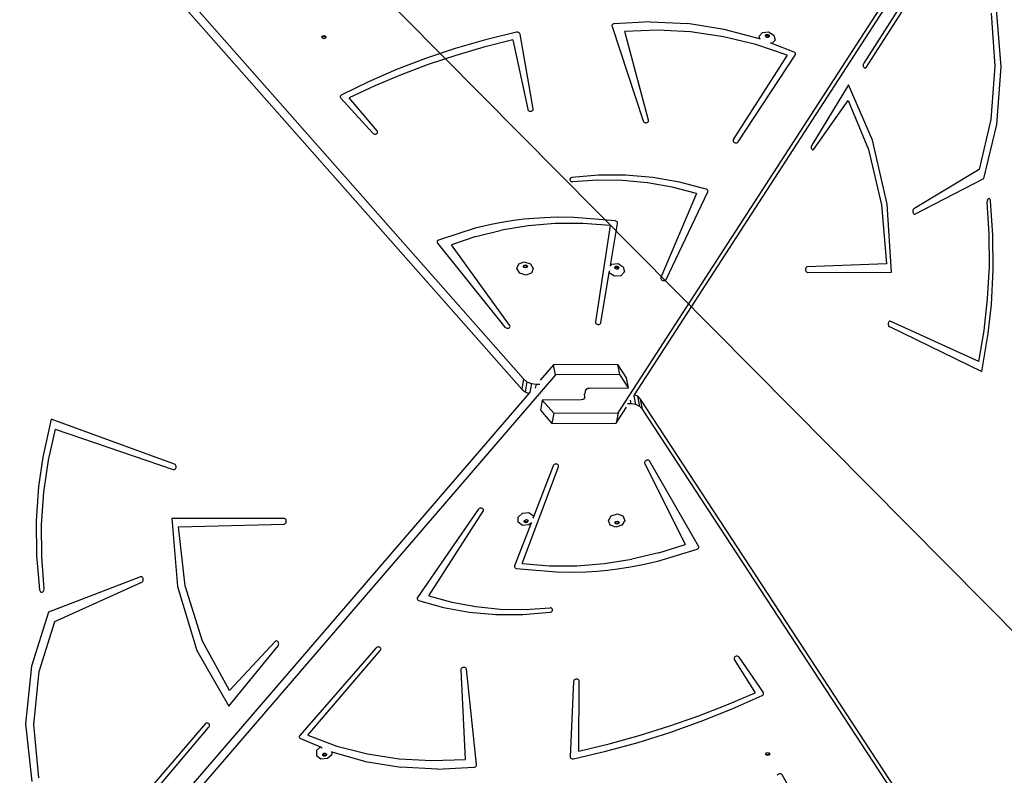
# Model space of a CAD drawing. Units: centimetres. Extents: x 8298 to 19990, y -1705 to 897.
# Drawn here: x 18706 to 18794, y -698 to -630 of the extents above; entities that cross this region are included whole.
import ezdxf

# ---------------------------------------------------------------- set-up
doc = ezdxf.new("R2010")
doc.units = ezdxf.units.CM
doc.layers.add('VP-DIM', color=7, linetype='Continuous')
doc.layers.add('VP-HIC', color=6, linetype='Continuous')
doc.layers.add('VP-EQ', color=7, linetype='Continuous', true_color=0x8a3492)
doc.dimstyles.new('Strefa', dxfattribs={"dimtxt": 14, "dimasz": 20, "dimexe": 20, "dimexo": 50, "dimgap": 20, "dimtad": 0, "dimdec": 0, "dimzin": 0, "dimdsep": 46, "dimtxsty": 'Standard', "dimcen": 0.09, "dimadec": 0, "dimazin": 0, "dimtfac": 1, "dimtdec": 4, "dimtofl": 0, "dimtmove": 0, "dimatfit": 3, "dimfxl": 70, "dimfxlon": 1, "dimtolj": 1, "dimtzin": 0, "dimarcsym": 0})

# ---------------------------------------------------------------- blocks, each defined once
blk = doc.blocks.new('*D1')
at = {"layer": 'Defpoints', "color": 0, "transparency": 16777216}
for p in [(19342.753, 154.381), (17813.061, -973.963), (19342.753, -1197.275)]:
    blk.add_point(p, dxfattribs=at)
at = {"layer": 'VP-DIM', "color": 0, "lineweight": -2, "transparency": 16777216}
for p, q in [((17813.061, 54.381), (17813.061, 204.381)), ((19342.753, 54.381), (19342.753, 204.381)), ((17863.061, 154.381), (18592.23, 154.381)), ((19292.753, 154.381), (18727.23, 154.381))]:
    blk.add_line(p, q, dxfattribs=at)
at = {"layer": 'VP-DIM', "color": 0, "transparency": 16777216}
for points in [[(17863.061, 162.714), (17863.061, 146.047), (17813.061, 154.381)], [(19292.753, 146.047), (19292.753, 162.714), (19342.753, 154.381)]]:
    blk.add_solid(points, dxfattribs=at)
at = {"layer": 'VP-DIM', "color": 0, "transparency": 16777216, "insert": (18659.73, 154.381), "char_height": 30, "attachment_point": 5}
blk.add_mtext('\\A1;1530', dxfattribs=at)
blk = doc.blocks.new('*D2')
at = {"layer": 'Defpoints', "color": 0, "transparency": 16777216}
for p in [(19439.393, 392.886), (17608.695, -859.681), (19439.393, -1201.253)]:
    blk.add_point(p, dxfattribs=at)
at = {"layer": 'VP-DIM', "color": 0, "lineweight": -2, "transparency": 16777216}
for p, q in [((17608.695, 292.886), (17608.695, 442.886)), ((19439.393, 292.886), (19439.393, 442.886)), ((17658.695, 392.886), (18545.582, 392.886)), ((19389.393, 392.886), (18675.582, 392.886))]:
    blk.add_line(p, q, dxfattribs=at)
at = {"layer": 'VP-DIM', "color": 0, "transparency": 16777216}
for points in [[(17658.695, 401.219), (17658.695, 384.552), (17608.695, 392.886)], [(19389.393, 384.552), (19389.393, 401.219), (19439.393, 392.886)]]:
    blk.add_solid(points, dxfattribs=at)
at = {"layer": 'VP-DIM', "color": 0, "transparency": 16777216, "insert": (18610.582, 392.886), "char_height": 30, "attachment_point": 5}
blk.add_mtext('\\A1;1831', dxfattribs=at)
blk = doc.blocks.new('*D3')
at = {"layer": 'Defpoints', "color": 0, "transparency": 16777216}
for p in [(18771.933, -204.087), (19705.538, -204.087), (18568.716, -1524.749)]:
    blk.add_point(p, dxfattribs=at)
at = {"layer": 'VP-DIM', "color": 0, "lineweight": -2, "transparency": 16777216}
for p, q in [((19605.538, -204.087), (19755.538, -204.087)), ((19705.538, -254.087), (19705.538, -813.429)), ((19705.538, -1474.749), (19705.538, -943.429)), ((19605.538, -1524.749), (19755.538, -1524.749))]:
    blk.add_line(p, q, dxfattribs=at)
at = {"layer": 'VP-DIM', "color": 0, "transparency": 16777216}
for points in [[(19713.871, -254.087), (19697.204, -254.087), (19705.538, -204.087)], [(19697.204, -1474.749), (19713.871, -1474.749), (19705.538, -1524.749)]]:
    blk.add_solid(points, dxfattribs=at)
at = {"layer": 'VP-DIM', "color": 0, "transparency": 16777216, "insert": (19705.538, -878.429), "char_height": 30, "attachment_point": 5, "rotation": 90}
blk.add_mtext('\\A1;1321', dxfattribs=at)
blk = doc.blocks.new('*D4')
at = {"layer": 'Defpoints', "color": 0, "transparency": 16777216}
for p in [(18725.383, -4.087), (18640.31, -1695.654), (19939.538, -1695.654)]:
    blk.add_point(p, dxfattribs=at)
at = {"layer": 'VP-DIM', "color": 0, "lineweight": -2, "transparency": 16777216}
for p, q in [((19839.538, -4.087), (19989.538, -4.087)), ((19939.538, -54.087), (19939.538, -797.384)), ((19939.538, -1645.654), (19939.538, -937.384)), ((19839.538, -1695.654), (19989.538, -1695.654))]:
    blk.add_line(p, q, dxfattribs=at)
at = {"layer": 'VP-DIM', "color": 0, "transparency": 16777216}
for points in [[(19947.871, -54.087), (19931.204, -54.087), (19939.538, -4.087)], [(19931.204, -1645.654), (19947.871, -1645.654), (19939.538, -1695.654)]]:
    blk.add_solid(points, dxfattribs=at)
at = {"layer": 'VP-DIM', "color": 0, "transparency": 16777216, "insert": (19939.538, -867.384), "char_height": 30, "attachment_point": 5, "rotation": 90}
blk.add_mtext('\\A1;1692', dxfattribs=at)
blk = doc.blocks.new('30414 2d')
at = {"layer": 'VP-EQ', "color": 0}
for p, q in [((18702.088, -606.868), (18750.779, -662.028)), ((18759.266, -665.074), (18797.178, -606.499)), ((18703.037, -609.049), (18750.613, -662.946)), ((18760.744, -663.454), (18795.871, -609.182)), ((18790.126, -619.869), (18781.316, -633.69)), ((18781.524, -634.061), (18790.105, -620.718)), ((18793.628, -634.019), (18793.21, -628.848)), ((18762.166, -629.969), (18758.896, -630.152)), ((18762.166, -629.969), (18765.476, -630.137)), ((18792.749, -629.186), (18793.081, -633.964)), ((18750.132, -630.907), (18747.357, -631.589)), ((18750.193, -630.901), (18750.132, -630.907)), ((18750.255, -630.907), (18750.193, -630.901)), ((18750.315, -630.926), (18750.255, -630.907)), ((18750.368, -630.955), (18750.315, -630.926)), ((18758.712, -630.293), (18758.708, -630.337)), ((18758.708, -630.337), (18758.716, -630.382)), ((18758.729, -630.252), (18758.712, -630.293)), ((18758.716, -630.382), (18761.505, -638.87)), ((18758.758, -630.216), (18758.729, -630.252)), ((18758.796, -630.186), (18758.758, -630.216)), ((18758.843, -630.164), (18758.796, -630.186)), ((18758.896, -630.152), (18758.843, -630.164)), ((18762.797, -630.73), (18759.852, -630.848)), ((18761.988, -638.811), (18759.852, -630.848)), ((18765.77, -630.887), (18762.797, -630.73)), ((18768.765, -630.653), (18765.476, -630.137)), ((18768.729, -631.317), (18765.77, -630.887)), ((18771.94, -631.5), (18768.765, -630.653)), ((18772.212, -630.927), (18771.889, -631.278)), ((18772.212, -630.927), (18772.772, -630.883)), ((18772.772, -630.883), (18773.242, -631.17)), ((18732.678, -631.353), (18732.718, -631.253)), ((18732.689, -631.37), (18732.678, -631.353)), ((18732.689, -631.37), (18732.704, -631.333)), ((18732.741, -631.453), (18732.689, -631.37)), ((18732.704, -631.333), (18732.825, -631.291)), ((18732.718, -631.253), (18732.839, -631.211)), ((18732.872, -631.494), (18732.741, -631.453)), ((18732.825, -631.291), (18732.955, -631.332)), ((18732.839, -631.211), (18732.969, -631.251)), ((18732.992, -631.452), (18732.872, -631.494)), ((18732.955, -631.332), (18733.007, -631.414)), ((18732.969, -631.251), (18733.033, -631.351)), ((18733.007, -631.414), (18732.992, -631.452)), ((18733.033, -631.351), (18733.007, -631.414)), ((18747.357, -631.589), (18744.636, -632.377)), ((18749.806, -631.603), (18747.224, -632.249)), ((18749.806, -631.603), (18751.147, -637.824)), ((18750.412, -630.994), (18750.368, -630.955)), ((18750.443, -631.039), (18750.412, -630.994)), ((18750.459, -631.088), (18750.443, -631.039)), ((18751.638, -637.796), (18750.459, -631.088)), ((18771.634, -632.015), (18768.729, -631.317)), ((18771.889, -631.278), (18771.94, -631.5)), ((18771.977, -631.51), (18771.94, -631.5)), ((18772.042, -631.534), (18771.977, -631.51)), ((18772.479, -631.209), (18772.556, -631.125)), ((18772.491, -631.26), (18772.479, -631.209)), ((18772.491, -631.26), (18772.542, -631.205)), ((18772.504, -631.316), (18772.491, -631.26)), ((18772.617, -631.385), (18772.504, -631.316)), ((18772.542, -631.205), (18772.676, -631.194)), ((18772.556, -631.125), (18772.691, -631.114)), ((18772.751, -631.375), (18772.617, -631.385)), ((18772.676, -631.194), (18772.789, -631.263)), ((18772.691, -631.114), (18772.803, -631.183)), ((18772.802, -631.319), (18772.751, -631.375)), ((18772.789, -631.263), (18772.802, -631.319)), ((18772.828, -631.291), (18772.802, -631.319)), ((18772.803, -631.183), (18772.828, -631.291)), ((18773.346, -631.622), (18773.065, -631.927)), ((18773.242, -631.17), (18773.346, -631.622)), ((18744.636, -632.377), (18741.976, -633.27)), ((18747.224, -632.249), (18744.69, -632.986)), ((18774.447, -632.971), (18771.634, -632.015)), ((18773.065, -631.927), (18772.925, -631.873)), ((18775.053, -632.69), (18773.065, -631.927)), ((18775.107, -632.722), (18775.053, -632.69)), ((18741.976, -633.27), (18739.383, -634.265)), ((18744.69, -632.986), (18742.207, -633.811)), ((18774.447, -632.971), (18769.601, -640.54)), ((18770.047, -640.745), (18775.163, -632.961)), ((18775.149, -632.764), (18775.107, -632.722)), ((18775.177, -632.812), (18775.149, -632.764)), ((18775.163, -632.961), (18775.185, -632.914)), ((18775.189, -632.863), (18775.177, -632.812)), ((18775.185, -632.914), (18775.189, -632.863)), ((18739.383, -634.265), (18736.863, -635.361)), ((18742.207, -633.811), (18739.78, -634.724)), ((18781.268, -633.867), (18781.274, -633.802)), ((18781.272, -633.933), (18781.268, -633.867)), ((18781.286, -633.995), (18781.272, -633.933)), ((18781.274, -633.802), (18781.29, -633.741)), ((18781.309, -634.049), (18781.286, -633.995)), ((18781.29, -633.741), (18781.316, -633.69)), ((18781.339, -634.091), (18781.309, -634.049)), ((18781.375, -634.118), (18781.339, -634.091)), ((18781.415, -634.129), (18781.375, -634.118)), ((18781.454, -634.123), (18781.415, -634.129)), ((18781.491, -634.1), (18781.454, -634.123)), ((18781.524, -634.061), (18781.491, -634.1)), ((18793.081, -633.964), (18792.713, -638.735)), ((18793.243, -639.197), (18793.628, -634.019)), ((18739.78, -634.724), (18737.414, -635.723)), ((18736.863, -635.361), (18734.42, -636.554)), ((18737.414, -635.723), (18735.113, -636.805)), ((18779.946, -635.62), (18776.638, -641.043)), ((18782.097, -640.603), (18779.946, -635.62)), ((18734.342, -636.63), (18734.325, -636.678)), ((18734.325, -636.678), (18734.325, -636.73)), ((18734.325, -636.73), (18734.342, -636.781)), ((18734.374, -636.587), (18734.342, -636.63)), ((18734.342, -636.781), (18734.374, -636.827)), ((18734.42, -636.554), (18734.374, -636.587)), ((18734.374, -636.827), (18737.233, -639.967)), ((18737.632, -639.759), (18735.113, -636.805)), ((18776.841, -641.411), (18779.911, -637.033)), ((18779.911, -637.033), (18781.726, -641.434)), ((18751.147, -637.824), (18751.166, -637.874)), ((18751.166, -637.874), (18751.2, -637.919)), ((18751.2, -637.919), (18751.247, -637.957)), ((18751.247, -637.957), (18751.304, -637.985)), ((18751.304, -637.985), (18751.366, -638.001)), ((18751.366, -638.001), (18751.43, -638.004)), ((18751.43, -638.004), (18751.492, -637.994)), ((18751.492, -637.994), (18751.547, -637.971)), ((18751.547, -637.971), (18751.592, -637.938)), ((18751.592, -637.938), (18751.623, -637.895)), ((18751.623, -637.895), (18751.639, -637.847)), ((18751.639, -637.847), (18751.638, -637.796)), ((18761.505, -638.87), (18761.529, -638.919)), ((18761.982, -638.911), (18761.993, -638.862)), ((18761.993, -638.862), (18761.988, -638.811)), ((18792.713, -638.735), (18791.667, -643.217)), ((18737.662, -639.806), (18737.632, -639.759)), ((18761.529, -638.919), (18761.568, -638.962)), ((18761.568, -638.962), (18761.618, -638.997)), ((18761.618, -638.997), (18761.677, -639.021)), ((18761.677, -639.021), (18761.74, -639.033)), ((18761.74, -639.033), (18761.803, -639.032)), ((18761.803, -639.032), (18761.863, -639.017)), ((18761.863, -639.017), (18761.915, -638.991)), ((18761.915, -638.991), (18761.956, -638.955)), ((18761.956, -638.955), (18761.982, -638.911)), ((18792.08, -644.041), (18793.243, -639.197)), ((18737.233, -639.967), (18737.279, -640.006)), ((18737.279, -640.006), (18737.334, -640.036)), ((18737.334, -640.036), (18737.396, -640.054)), ((18737.396, -640.054), (18737.46, -640.058)), ((18737.46, -640.058), (18737.522, -640.05)), ((18737.522, -640.05), (18737.578, -640.029)), ((18737.578, -640.029), (18737.624, -639.997)), ((18737.624, -639.997), (18737.658, -639.955)), ((18737.658, -639.955), (18737.676, -639.908)), ((18737.677, -639.857), (18737.662, -639.806)), ((18737.676, -639.908), (18737.677, -639.857)), ((18769.581, -640.588), (18769.577, -640.638)), ((18769.577, -640.638), (18769.589, -640.69)), ((18769.601, -640.54), (18769.581, -640.588)), ((18783.41, -646.342), (18782.097, -640.603)), ((18769.589, -640.69), (18769.618, -640.738)), ((18769.618, -640.738), (18769.661, -640.779)), ((18769.661, -640.779), (18769.715, -640.811)), ((18769.715, -640.811), (18769.776, -640.832)), ((18769.776, -640.832), (18769.84, -640.84)), ((18769.84, -640.84), (18769.904, -640.834)), ((18769.904, -640.834), (18769.962, -640.815)), ((18769.962, -640.815), (18770.011, -640.785)), ((18770.011, -640.785), (18770.047, -640.745)), ((18776.6, -641.152), (18776.594, -641.215)), ((18776.594, -641.215), (18776.598, -641.278)), ((18776.598, -641.278), (18776.611, -641.338)), ((18776.615, -641.093), (18776.6, -641.152)), ((18776.611, -641.338), (18776.633, -641.39)), ((18776.638, -641.043), (18776.615, -641.093)), ((18776.633, -641.39), (18776.662, -641.431)), ((18776.662, -641.431), (18776.697, -641.459)), ((18776.697, -641.459), (18776.734, -641.471)), ((18776.734, -641.471), (18776.772, -641.466)), ((18776.772, -641.466), (18776.809, -641.446)), ((18776.809, -641.446), (18776.841, -641.411)), ((18781.726, -641.434), (18782.891, -646.411)), ((18791.667, -643.217), (18785.808, -646.751)), ((18754.944, -644.064), (18754.931, -644.11)), ((18754.931, -644.11), (18754.932, -644.157)), ((18754.932, -644.157), (18754.947, -644.204)), ((18754.971, -644.024), (18754.944, -644.064)), ((18755.01, -643.99), (18754.971, -644.024)), ((18755.059, -643.966), (18755.01, -643.99)), ((18755.114, -643.952), (18755.059, -643.966)), ((18757.505, -643.746), (18755.114, -643.952)), ((18759.931, -643.748), (18757.505, -643.746)), ((18762.366, -643.956), (18759.931, -643.748)), ((18764.781, -644.368), (18762.366, -643.956)), ((18785.903, -647.225), (18792.08, -644.041)), ((18754.947, -644.204), (18754.975, -644.248)), ((18754.975, -644.248), (18755.016, -644.286)), ((18755.016, -644.286), (18755.066, -644.315)), ((18755.066, -644.315), (18755.122, -644.335)), ((18755.122, -644.335), (18755.182, -644.344)), ((18757.399, -644.195), (18755.182, -644.344)), ((18759.643, -644.227), (18757.399, -644.195)), ((18761.891, -644.438), (18759.643, -644.227)), ((18764.12, -644.827), (18761.891, -644.438)), ((18766.308, -645.391), (18764.12, -644.827)), ((18767.149, -644.981), (18764.781, -644.368)), ((18767.2, -645.003), (18767.149, -644.981)), ((18767.245, -645.034), (18767.2, -645.003)), ((18767.28, -645.072), (18767.245, -645.034)), ((18767.305, -645.114), (18767.28, -645.072)), ((18766.308, -645.391), (18763.106, -652.927)), ((18763.575, -653.088), (18767.304, -645.246)), ((18767.304, -645.246), (18767.317, -645.203)), ((18767.317, -645.158), (18767.305, -645.114)), ((18767.317, -645.203), (18767.317, -645.158)), ((18792.418, -645.951), (18792.4, -646.009)), ((18792.444, -645.903), (18792.418, -645.951)), ((18792.477, -645.868), (18792.444, -645.903)), ((18792.514, -645.848), (18792.477, -645.868)), ((18792.553, -645.844), (18792.514, -645.848)), ((18792.591, -645.857), (18792.553, -645.844)), ((18792.625, -645.886), (18792.591, -645.857)), ((18792.654, -645.929), (18792.625, -645.886)), ((18792.676, -645.983), (18792.654, -645.929)), ((18782.891, -646.411), (18783.344, -651.701)), ((18783.796, -652.45), (18783.41, -646.342)), ((18785.745, -646.823), (18785.724, -646.877)), ((18785.774, -646.78), (18785.745, -646.823)), ((18785.808, -646.751), (18785.774, -646.78)), ((18792.4, -646.009), (18792.392, -646.073)), ((18792.392, -646.073), (18792.394, -646.137)), ((18792.569, -649.027), (18792.394, -646.137)), ((18792.688, -646.045), (18792.676, -645.983)), ((18792.9, -649.133), (18792.688, -646.045)), ((18750.789, -647.696), (18749.901, -647.815)), ((18751.689, -647.62), (18750.789, -647.696)), ((18752.651, -647.557), (18751.689, -647.62)), ((18753.799, -647.516), (18752.651, -647.557)), ((18755.32, -647.536), (18753.799, -647.516)), ((18759, -647.838), (18755.32, -647.536)), ((18785.712, -646.938), (18785.709, -647.002)), ((18785.709, -647.002), (18785.717, -647.065)), ((18785.724, -646.877), (18785.712, -646.938)), ((18785.717, -647.065), (18785.734, -647.123)), ((18785.734, -647.123), (18785.759, -647.172)), ((18785.759, -647.172), (18785.791, -647.208)), ((18785.791, -647.208), (18785.827, -647.23)), ((18785.827, -647.23), (18785.865, -647.236)), ((18785.865, -647.236), (18785.903, -647.225)), ((18746.438, -648.506), (18743.136, -649.571)), ((18747.859, -648.165), (18746.438, -648.506)), ((18748.961, -647.96), (18747.859, -648.165)), ((18751.179, -648.288), (18748.8, -648.675)), ((18749.901, -647.815), (18748.961, -647.96)), ((18753.614, -648.091), (18751.179, -648.288)), ((18756.082, -648.085), (18753.614, -648.091)), ((18758.56, -648.269), (18756.082, -648.085)), ((18758.56, -648.269), (18757.221, -656.899)), ((18758.577, -651.853), (18759.213, -648.073)), ((18759.063, -647.856), (18759, -647.838)), ((18759.119, -647.885), (18759.063, -647.856)), ((18759.164, -647.925), (18759.119, -647.885)), ((18759.196, -647.971), (18759.164, -647.925)), ((18759.213, -648.022), (18759.196, -647.971)), ((18759.213, -648.073), (18759.213, -648.022)), ((18746.499, -649.247), (18744.298, -649.999)), ((18746.499, -649.247), (18748.8, -648.675)), ((18792.58, -651.931), (18792.569, -649.027)), ((18792.927, -652.24), (18792.9, -649.133)), ((18743.035, -649.668), (18743.024, -649.711)), ((18743.024, -649.711), (18743.025, -649.755)), ((18743.025, -649.755), (18743.039, -649.8)), ((18743.058, -649.629), (18743.035, -649.668)), ((18743.039, -649.8), (18743.065, -649.841)), ((18743.092, -649.596), (18743.058, -649.629)), ((18743.065, -649.841), (18749.108, -657.38)), ((18743.136, -649.571), (18743.092, -649.596)), ((18749.526, -657.196), (18744.298, -649.999)), ((18750.167, -652.126), (18750.336, -651.706)), ((18750.432, -652.545), (18750.167, -652.126)), ((18750.336, -651.706), (18750.841, -651.53)), ((18750.768, -651.923), (18750.808, -651.823)), ((18750.778, -651.941), (18750.768, -651.923)), ((18750.778, -651.941), (18750.794, -651.903)), ((18750.831, -652.023), (18750.778, -651.941)), ((18750.794, -651.903), (18750.914, -651.861)), ((18750.808, -651.823), (18750.929, -651.781)), ((18750.961, -652.064), (18750.831, -652.023)), ((18750.841, -651.53), (18751.386, -651.701)), ((18750.914, -651.861), (18751.044, -651.902)), ((18750.929, -651.781), (18751.059, -651.822)), ((18751.082, -652.022), (18750.961, -652.064)), ((18751.044, -651.902), (18751.097, -651.985)), ((18751.059, -651.822), (18751.122, -651.922)), ((18751.097, -651.985), (18751.082, -652.022)), ((18751.122, -651.922), (18751.097, -651.985)), ((18751.386, -651.701), (18751.651, -652.12)), ((18751.651, -652.12), (18751.482, -652.54)), ((18758.566, -651.916), (18758.577, -651.853)), ((18758.577, -651.853), (18758.697, -651.722)), ((18758.697, -651.722), (18759.258, -651.677)), ((18758.966, -652.003), (18759.043, -651.92)), ((18758.978, -652.055), (18758.966, -652.003)), ((18758.978, -652.055), (18759.028, -652)), ((18758.991, -652.111), (18758.978, -652.055)), ((18759.103, -652.18), (18758.991, -652.111)), ((18759.028, -652), (18759.163, -651.989)), ((18759.043, -651.92), (18759.177, -651.909)), ((18759.163, -651.989), (18759.275, -652.058)), ((18759.177, -651.909), (18759.289, -651.978)), ((18759.288, -652.114), (18759.237, -652.17)), ((18759.258, -651.677), (18759.729, -651.965)), ((18759.275, -652.058), (18759.288, -652.114)), ((18759.314, -652.086), (18759.288, -652.114)), ((18759.289, -651.978), (18759.314, -652.086)), ((18759.729, -651.965), (18759.833, -652.417)), ((18776.101, -652.09), (18776.086, -652.15)), ((18776.124, -652.038), (18776.101, -652.09)), ((18776.154, -651.997), (18776.124, -652.038)), ((18776.19, -651.971), (18776.154, -651.997)), ((18776.228, -651.962), (18776.19, -651.971)), ((18783.344, -651.701), (18776.228, -651.962)), ((18792.426, -654.824), (18792.58, -651.931)), ((18750.977, -652.716), (18750.432, -652.545)), ((18751.482, -652.54), (18750.977, -652.716)), ((18757.714, -656.983), (18758.47, -652.487)), ((18758.47, -652.487), (18758.503, -652.294)), ((18758.479, -652.525), (18758.47, -652.487)), ((18758.95, -652.813), (18758.479, -652.525)), ((18759.511, -652.768), (18758.95, -652.813)), ((18759.237, -652.17), (18759.103, -652.18)), ((18759.833, -652.417), (18759.511, -652.768)), ((18763.106, -652.927), (18763.094, -652.976)), ((18763.094, -652.976), (18763.098, -653.027)), ((18763.098, -653.027), (18763.119, -653.076)), ((18776.086, -652.15), (18776.082, -652.214)), ((18776.082, -652.214), (18776.087, -652.279)), ((18776.087, -652.279), (18776.102, -652.338)), ((18776.102, -652.338), (18776.126, -652.389)), ((18776.126, -652.389), (18776.157, -652.429)), ((18776.157, -652.429), (18776.193, -652.453)), ((18776.193, -652.453), (18776.232, -652.462)), ((18776.232, -652.462), (18783.796, -652.45)), ((18792.769, -655.337), (18792.927, -652.24)), ((18763.119, -653.076), (18763.155, -653.121)), ((18763.155, -653.121), (18763.203, -653.158)), ((18763.203, -653.158), (18763.261, -653.185)), ((18763.261, -653.185), (18763.323, -653.199)), ((18763.323, -653.199), (18763.388, -653.201)), ((18763.388, -653.201), (18763.449, -653.189)), ((18763.449, -653.189), (18763.502, -653.165)), ((18763.502, -653.165), (18763.546, -653.131)), ((18763.546, -653.131), (18763.575, -653.088)), ((18792.11, -657.68), (18792.426, -654.824)), ((18792.478, -657.95), (18792.769, -655.337)), ((18749.108, -657.38), (18749.15, -657.421)), ((18749.15, -657.421), (18749.203, -657.452)), ((18749.448, -657.459), (18749.497, -657.43)), ((18749.497, -657.43), (18749.534, -657.391)), ((18749.552, -657.244), (18749.526, -657.196)), ((18749.534, -657.391), (18749.556, -657.345)), ((18749.562, -657.295), (18749.552, -657.244)), ((18749.556, -657.345), (18749.562, -657.295)), ((18757.221, -656.899), (18757.222, -656.951)), ((18757.222, -656.951), (18757.239, -657.001)), ((18757.239, -657.001), (18757.272, -657.048)), ((18757.272, -657.048), (18757.318, -657.087)), ((18757.318, -657.087), (18757.374, -657.116)), ((18757.374, -657.116), (18757.436, -657.133)), ((18757.436, -657.133), (18757.501, -657.138)), ((18757.501, -657.138), (18757.563, -657.128)), ((18757.563, -657.128), (18757.619, -657.106)), ((18757.619, -657.106), (18757.665, -657.073)), ((18757.665, -657.073), (18757.697, -657.031)), ((18757.697, -657.031), (18757.714, -656.983)), ((18783.505, -657.027), (18783.5, -657.091)), ((18783.5, -657.091), (18783.504, -657.155)), ((18783.504, -657.155), (18783.519, -657.216)), ((18783.521, -656.967), (18783.505, -657.027)), ((18783.519, -657.216), (18783.542, -657.268)), ((18783.545, -656.916), (18783.521, -656.967)), ((18783.542, -657.268), (18783.572, -657.308)), ((18783.576, -656.877), (18783.545, -656.916)), ((18783.572, -657.308), (18783.608, -657.334)), ((18783.612, -656.852), (18783.576, -656.877)), ((18783.608, -657.334), (18791.908, -661.375)), ((18783.651, -656.844), (18783.612, -656.852)), ((18783.689, -656.853), (18783.651, -656.844)), ((18791.634, -660.473), (18783.689, -656.853)), ((18749.203, -657.452), (18749.263, -657.473)), ((18749.263, -657.473), (18749.327, -657.481)), ((18749.327, -657.481), (18749.39, -657.477)), ((18749.39, -657.477), (18749.448, -657.459)), ((18791.634, -660.473), (18792.11, -657.68)), ((18791.908, -661.375), (18792.478, -657.95)), ((18753.467, -660.753), (18752.27, -662.143)), ((18759.241, -660.732), (18753.467, -660.753)), ((18753.642, -661.657), (18753.467, -660.753)), ((18760.021, -661.926), (18759.241, -660.732)), ((18759.416, -661.637), (18759.241, -660.732)), ((18753.642, -661.657), (18702.828, -720.688)), ((18759.416, -661.637), (18753.642, -661.657)), ((18760.197, -662.83), (18759.416, -661.637)), ((18750.779, -662.028), (18750.613, -662.946)), ((18750.779, -662.028), (18751.078, -662.274)), ((18751.078, -662.274), (18750.913, -663.192)), ((18751.078, -662.274), (18751.48, -662.443)), ((18751.48, -662.443), (18751.336, -663.242)), ((18751.48, -662.443), (18751.893, -662.497)), ((18751.893, -662.497), (18751.827, -662.86)), ((18751.893, -662.497), (18752.239, -662.496)), ((18760.197, -662.83), (18760.021, -661.926)), ((18751.246, -663.332), (18702.951, -719.438)), ((18750.613, -662.946), (18750.913, -663.192)), ((18750.913, -663.192), (18751.246, -663.332)), ((18751.312, -663.256), (18751.246, -663.332)), ((18756.212, -663.354), (18756.245, -663.641)), ((18756.317, -663.354), (18756.343, -663.107)), ((18756.343, -663.107), (18756.383, -662.993)), ((18756.383, -662.993), (18756.454, -662.917)), ((18756.454, -662.917), (18756.553, -662.866)), ((18756.553, -662.866), (18756.696, -662.843)), ((18756.696, -662.843), (18760.197, -662.83)), ((18760.653, -663.594), (18760.687, -663.542)), ((18760.687, -663.542), (18760.744, -663.454)), ((18760.838, -664.32), (18760.687, -663.542)), ((18761.026, -663.586), (18760.744, -663.454)), ((18761.271, -663.835), (18761.026, -663.586)), ((18761.201, -664.491), (18761.026, -663.586)), ((18752.448, -663.919), (18752.283, -664.837)), ((18755.949, -663.903), (18752.448, -663.919)), ((18752.448, -663.919), (18753.492, -665.101)), ((18756.087, -663.88), (18755.949, -663.903)), ((18756.175, -663.829), (18756.087, -663.88)), ((18756.223, -663.763), (18756.175, -663.829)), ((18756.245, -663.641), (18756.223, -663.763)), ((18756.23, -663.753), (18756.223, -663.763)), ((18756.245, -663.641), (18756.23, -663.753)), ((18760.437, -664.265), (18760.112, -664.266)), ((18760.437, -664.265), (18760.372, -663.928)), ((18760.838, -664.32), (18760.437, -664.265)), ((18761.201, -664.491), (18760.838, -664.32)), ((18761.446, -664.74), (18761.201, -664.491)), ((18761.446, -664.74), (18761.271, -663.835)), ((18795.819, -716.63), (18761.271, -663.835)), ((18752.283, -664.837), (18753.327, -666.019)), ((18753.492, -665.101), (18753.327, -666.019)), ((18753.492, -665.101), (18759.266, -665.074)), ((18759.101, -665.992), (18760.018, -664.575)), ((18759.266, -665.074), (18759.101, -665.992)), ((18797.888, -720.429), (18761.446, -664.74)), ((18708.383, -665.639), (18707.623, -669.064)), ((18719.449, -669.679), (18708.383, -665.639)), ((18753.327, -666.019), (18759.101, -665.992)), ((18708.748, -666.541), (18708.113, -669.334)), ((18708.748, -666.541), (18719.34, -670.161)), ((18707.623, -669.064), (18707.234, -671.677)), ((18708.113, -669.334), (18707.692, -672.19)), ((18719.496, -669.706), (18719.449, -669.679)), ((18719.537, -669.746), (18719.496, -669.706)), ((18719.568, -669.798), (18719.537, -669.746)), ((18719.587, -669.859), (18719.568, -669.798)), ((18753.428, -669.819), (18751.656, -674.413)), ((18753.455, -669.77), (18753.428, -669.819)), ((18753.497, -669.728), (18753.455, -669.77)), ((18753.55, -669.694), (18753.497, -669.728)), ((18753.611, -669.672), (18753.55, -669.694)), ((18753.675, -669.663), (18753.611, -669.672)), ((18753.739, -669.667), (18753.675, -669.663)), ((18753.797, -669.685), (18753.739, -669.667)), ((18753.847, -669.714), (18753.797, -669.685)), ((18753.884, -669.754), (18753.847, -669.714)), ((18753.907, -669.801), (18753.884, -669.754)), ((18753.913, -669.852), (18753.907, -669.801)), ((18761.64, -669.514), (18761.639, -669.565)), ((18761.639, -669.565), (18761.654, -669.613)), ((18761.658, -669.463), (18761.64, -669.514)), ((18761.654, -669.613), (18765.289, -676.878)), ((18761.69, -669.417), (18761.658, -669.463)), ((18761.736, -669.378), (18761.69, -669.417)), ((18761.791, -669.348), (18761.736, -669.378)), ((18761.853, -669.331), (18761.791, -669.348)), ((18761.916, -669.326), (18761.853, -669.331)), ((18761.978, -669.334), (18761.916, -669.326)), ((18762.034, -669.355), (18761.978, -669.334)), ((18762.08, -669.387), (18762.034, -669.355)), ((18762.113, -669.429), (18762.08, -669.387)), ((18766.486, -677.039), (18762.113, -669.429)), ((18719.34, -670.161), (18719.392, -670.169)), ((18719.392, -670.169), (18719.443, -670.161)), ((18719.443, -670.161), (18719.491, -670.137)), ((18719.491, -670.137), (18719.533, -670.098)), ((18719.533, -670.098), (18719.565, -670.047)), ((18719.565, -670.047), (18719.585, -669.987)), ((18719.585, -669.987), (18719.593, -669.923)), ((18719.593, -669.923), (18719.587, -669.859)), ((18750.66, -678.606), (18753.902, -669.903)), ((18753.902, -669.903), (18753.913, -669.852)), ((18707.234, -671.677), (18707.024, -674.774)), ((18707.692, -672.19), (18707.487, -675.083)), ((18746.713, -673.74), (18741.257, -681.644)), ((18742.284, -681.5), (18747.146, -673.903)), ((18746.752, -673.697), (18746.713, -673.74)), ((18746.803, -673.662), (18746.752, -673.697)), ((18746.862, -673.638), (18746.803, -673.662)), ((18746.926, -673.626), (18746.862, -673.638)), ((18746.989, -673.628), (18746.926, -673.626)), ((18747.049, -673.643), (18746.989, -673.628)), ((18747.1, -673.67), (18747.049, -673.643)), ((18747.14, -673.707), (18747.1, -673.67)), ((18747.166, -673.752), (18747.14, -673.707)), ((18747.146, -673.903), (18747.169, -673.854)), ((18747.176, -673.802), (18747.166, -673.752)), ((18747.169, -673.854), (18747.176, -673.802)), ((18750.279, -674.422), (18750.679, -674.068)), ((18750.679, -674.068), (18751.249, -674.024)), ((18751.249, -674.024), (18751.656, -674.315)), ((18758.648, -674.308), (18759.191, -674.131)), ((18759.191, -674.131), (18759.698, -674.304)), ((18707.024, -674.774), (18707.06, -677.881)), ((18707.487, -675.083), (18707.501, -677.987)), ((18729.283, -674.552), (18719.198, -674.563)), ((18719.198, -674.563), (18719.712, -680.672)), ((18719.8, -675.313), (18729.288, -675.052)), ((18729.334, -674.561), (18729.283, -674.552)), ((18729.288, -675.052), (18729.339, -675.042)), ((18729.382, -674.585), (18729.334, -674.561)), ((18729.339, -675.042), (18729.386, -675.016)), ((18729.423, -674.624), (18729.382, -674.585)), ((18729.386, -675.016), (18729.427, -674.976)), ((18729.455, -674.676), (18729.423, -674.624)), ((18729.427, -674.976), (18729.458, -674.924)), ((18729.475, -674.735), (18729.455, -674.676)), ((18729.458, -674.924), (18729.477, -674.864)), ((18729.483, -674.799), (18729.475, -674.735)), ((18729.477, -674.864), (18729.483, -674.799)), ((18751.445, -674.96), (18749.964, -678.803)), ((18750.284, -674.878), (18750.279, -674.422)), ((18750.69, -675.169), (18750.284, -674.878)), ((18750.843, -674.752), (18750.938, -674.668)), ((18750.843, -674.792), (18750.843, -674.752)), ((18750.926, -674.852), (18750.843, -674.792)), ((18750.844, -674.861), (18750.843, -674.792)), ((18750.941, -674.931), (18750.844, -674.861)), ((18751.062, -674.841), (18750.926, -674.852)), ((18750.938, -674.668), (18751.075, -674.657)), ((18751.077, -674.92), (18750.941, -674.931)), ((18751.158, -674.756), (18751.062, -674.841)), ((18751.075, -674.657), (18751.157, -674.716)), ((18751.173, -674.835), (18751.077, -674.92)), ((18751.157, -674.716), (18751.158, -674.756)), ((18751.157, -674.716), (18751.172, -674.727)), ((18751.172, -674.727), (18751.173, -674.835)), ((18751.445, -674.96), (18751.26, -675.124)), ((18751.458, -674.927), (18751.445, -674.96)), ((18751.656, -674.413), (18751.605, -674.547)), ((18751.656, -674.315), (18751.656, -674.413)), ((18758.386, -674.732), (18758.648, -674.308)), ((18758.559, -675.154), (18758.386, -674.732)), ((18758.989, -674.927), (18759, -674.911)), ((18759.031, -675.028), (18758.989, -674.927)), ((18759, -674.911), (18759.052, -674.826)), ((18759.015, -674.949), (18759, -674.911)), ((18759.136, -674.991), (18759.015, -674.949)), ((18759.152, -675.07), (18759.031, -675.028)), ((18759.052, -674.826), (18759.182, -674.784)), ((18759.266, -674.948), (18759.136, -674.991)), ((18759.281, -675.027), (18759.152, -675.07)), ((18759.182, -674.784), (18759.303, -674.825)), ((18759.318, -674.864), (18759.266, -674.948)), ((18759.344, -674.926), (18759.281, -675.027)), ((18759.303, -674.825), (18759.318, -674.864)), ((18759.318, -674.864), (18759.344, -674.926)), ((18759.871, -674.727), (18759.609, -675.15)), ((18759.698, -674.304), (18759.871, -674.727)), ((18720.404, -680.603), (18719.8, -675.313)), ((18751.26, -675.124), (18750.69, -675.169)), ((18759.065, -675.327), (18758.559, -675.154)), ((18759.609, -675.15), (18759.065, -675.327)), ((18762.924, -677.634), (18765.289, -676.878)), ((18762.924, -677.634), (18760.499, -678.209)), ((18762.822, -678.381), (18766.355, -677.312)), ((18766.355, -677.312), (18766.404, -677.286)), ((18766.404, -677.286), (18766.446, -677.253)), ((18766.446, -677.253), (18766.477, -677.214)), ((18766.477, -677.214), (18766.498, -677.17)), ((18766.502, -677.081), (18766.486, -677.039)), ((18766.498, -677.17), (18766.507, -677.125)), ((18766.507, -677.125), (18766.502, -677.081)), ((18707.06, -677.881), (18707.342, -680.969)), ((18707.501, -677.987), (18707.735, -680.876)), ((18750.66, -678.606), (18753.094, -678.795)), ((18755.561, -678.792), (18758.037, -678.596)), ((18758.037, -678.596), (18760.499, -678.209)), ((18761.326, -678.724), (18762.822, -678.381)), ((18749.964, -678.803), (18749.952, -678.854)), ((18749.952, -678.854), (18749.958, -678.905)), ((18749.958, -678.905), (18749.98, -678.953)), ((18749.98, -678.953), (18750.017, -678.992)), ((18750.017, -678.992), (18750.066, -679.022)), ((18750.066, -679.022), (18750.124, -679.04)), ((18750.124, -679.04), (18753.734, -679.349)), ((18753.094, -678.795), (18755.561, -678.792)), ((18753.734, -679.349), (18755.25, -679.371)), ((18755.25, -679.371), (18756.405, -679.331)), ((18756.405, -679.331), (18757.38, -679.269)), ((18757.38, -679.269), (18758.296, -679.193)), ((18758.296, -679.193), (18759.21, -679.074)), ((18759.21, -679.074), (18760.181, -678.929)), ((18760.181, -678.929), (18761.326, -678.724)), ((18716.389, -679.789), (18708.153, -682.973)), ((18708.704, -683.797), (18716.515, -680.263)), ((18716.439, -679.778), (18716.389, -679.789)), ((18716.49, -679.784), (18716.439, -679.778)), ((18716.539, -679.806), (18716.49, -679.784)), ((18716.515, -680.263), (18716.561, -680.234)), ((18716.581, -679.842), (18716.539, -679.806)), ((18716.561, -680.234), (18716.599, -680.191)), ((18716.614, -679.891), (18716.581, -679.842)), ((18716.599, -680.191), (18716.627, -680.137)), ((18716.637, -679.949), (18716.614, -679.891)), ((18716.627, -680.137), (18716.643, -680.076)), ((18716.647, -680.012), (18716.637, -679.949)), ((18716.643, -680.076), (18716.647, -680.012)), ((18707.342, -680.969), (18707.359, -681.03)), ((18707.359, -681.03), (18707.387, -681.085)), ((18707.387, -681.085), (18707.426, -681.128)), ((18707.426, -681.128), (18707.472, -681.157)), ((18707.472, -681.157), (18707.523, -681.17)), ((18707.523, -681.17), (18707.575, -681.166)), ((18707.575, -681.166), (18707.624, -681.146)), ((18707.624, -681.146), (18707.668, -681.111)), ((18707.668, -681.111), (18707.702, -681.063)), ((18707.702, -681.063), (18707.726, -681.005)), ((18707.726, -681.005), (18707.737, -680.941)), ((18707.737, -680.941), (18707.735, -680.876)), ((18719.712, -680.672), (18721.463, -686.411)), ((18721.957, -685.58), (18720.404, -680.603)), ((18741.235, -681.687), (18741.224, -681.733)), ((18741.224, -681.733), (18741.227, -681.778)), ((18741.227, -681.778), (18741.242, -681.82)), ((18741.257, -681.644), (18741.235, -681.687)), ((18741.242, -681.82), (18741.269, -681.858)), ((18741.269, -681.858), (18741.307, -681.889)), ((18741.307, -681.889), (18741.354, -681.912)), ((18741.354, -681.912), (18743.584, -682.533)), ((18742.284, -681.5), (18744.346, -682.07)), ((18744.346, -682.07), (18746.487, -682.466)), ((18708.153, -682.973), (18706.603, -687.817)), ((18743.584, -682.533), (18745.906, -682.952)), ((18745.906, -682.952), (18748.292, -683.164)), ((18746.487, -682.466), (18748.686, -682.682)), ((18748.686, -682.682), (18750.92, -682.716)), ((18750.715, -683.168), (18753.149, -682.964)), ((18750.92, -682.716), (18753.168, -682.568)), ((18753.149, -682.964), (18753.207, -682.95)), ((18753.226, -682.577), (18753.168, -682.568)), ((18753.207, -682.95), (18753.261, -682.926)), ((18753.277, -682.598), (18753.226, -682.577)), ((18753.261, -682.926), (18753.308, -682.892)), ((18753.321, -682.628), (18753.277, -682.598)), ((18753.308, -682.892), (18753.344, -682.851)), ((18753.353, -682.666), (18753.321, -682.628)), ((18753.344, -682.851), (18753.367, -682.805)), ((18753.372, -682.71), (18753.353, -682.666)), ((18753.367, -682.805), (18753.377, -682.757)), ((18753.377, -682.757), (18753.372, -682.71)), ((18707.31, -688.279), (18708.704, -683.797)), ((18748.292, -683.164), (18750.715, -683.168)), ((18724.378, -689.981), (18721.957, -685.58)), ((18728.471, -685.603), (18724.378, -689.981)), ((18728.514, -685.568), (18728.471, -685.603)), ((18728.562, -685.548), (18728.514, -685.568)), ((18728.613, -685.543), (18728.562, -685.548)), ((18728.663, -685.555), (18728.613, -685.543)), ((18728.709, -685.583), (18728.663, -685.555)), ((18728.748, -685.624), (18728.709, -685.583)), ((18728.777, -685.676), (18728.748, -685.624)), ((18728.795, -685.736), (18728.777, -685.676)), ((18721.463, -686.411), (18724.331, -691.394)), ((18724.331, -691.394), (18728.74, -685.971)), ((18728.74, -685.971), (18728.772, -685.921)), ((18728.772, -685.921), (18728.792, -685.862)), ((18728.792, -685.862), (18728.8, -685.799)), ((18728.8, -685.799), (18728.795, -685.736)), ((18737.524, -686.181), (18730.694, -694.025)), ((18731.412, -694.016), (18737.924, -686.388)), ((18737.569, -686.14), (18737.524, -686.181)), ((18737.624, -686.11), (18737.569, -686.14)), ((18737.686, -686.091), (18737.624, -686.11)), ((18737.751, -686.086), (18737.686, -686.091)), ((18737.813, -686.093), (18737.751, -686.086)), ((18737.87, -686.114), (18737.813, -686.093)), ((18737.917, -686.147), (18737.87, -686.114)), ((18737.95, -686.189), (18737.917, -686.147)), ((18737.924, -686.388), (18737.955, -686.34)), ((18737.968, -686.237), (18737.95, -686.189)), ((18737.955, -686.34), (18737.97, -686.289)), ((18737.97, -686.289), (18737.968, -686.237)), ((18769.677, -687.064), (18769.664, -687.115)), ((18769.664, -687.115), (18769.668, -687.166)), ((18769.668, -687.166), (18769.688, -687.213)), ((18769.705, -687.015), (18769.677, -687.064)), ((18769.688, -687.213), (18771.552, -690.195)), ((18769.747, -686.974), (18769.705, -687.015)), ((18769.801, -686.941), (18769.747, -686.974)), ((18769.861, -686.92), (18769.801, -686.941)), ((18769.925, -686.912), (18769.861, -686.92)), ((18769.988, -686.917), (18769.925, -686.912)), ((18770.046, -686.935), (18769.988, -686.917)), ((18770.095, -686.964), (18770.046, -686.935)), ((18770.132, -687.004), (18770.095, -686.964)), ((18772.295, -690.174), (18770.132, -687.004)), ((18706.603, -687.817), (18706.09, -692.995)), ((18706.819, -693.05), (18707.31, -688.279)), ((18745.153, -688.09), (18745.147, -688.141)), ((18745.147, -688.141), (18745.523, -696.175)), ((18745.175, -688.04), (18745.153, -688.09)), ((18745.211, -687.995), (18745.175, -688.04)), ((18745.26, -687.959), (18745.211, -687.995)), ((18745.318, -687.933), (18745.26, -687.959)), ((18745.38, -687.919), (18745.318, -687.933)), ((18745.444, -687.917), (18745.38, -687.919)), ((18745.505, -687.93), (18745.444, -687.917)), ((18745.558, -687.954), (18745.505, -687.93)), ((18745.6, -687.989), (18745.558, -687.954)), ((18745.629, -688.033), (18745.6, -687.989)), ((18745.643, -688.081), (18745.629, -688.033)), ((18746.555, -696.646), (18745.643, -688.081)), ((18755.263, -689.176), (18754.96, -695.943)), ((18755.273, -689.125), (18755.263, -689.176)), ((18755.3, -689.076), (18755.273, -689.125)), ((18755.34, -689.034), (18755.3, -689.076)), ((18755.392, -689), (18755.34, -689.034)), ((18755.452, -688.977), (18755.392, -689)), ((18755.516, -688.967), (18755.452, -688.977)), ((18755.579, -688.97), (18755.516, -688.967)), ((18755.638, -688.986), (18755.579, -688.97)), ((18755.689, -689.015), (18755.638, -688.986)), ((18755.727, -689.053), (18755.689, -689.015)), ((18755.726, -695.425), (18755.759, -689.149)), ((18755.751, -689.099), (18755.727, -689.053)), ((18755.759, -689.149), (18755.751, -689.099)), ((18769.014, -691.284), (18771.552, -690.195)), ((18769.485, -691.65), (18772.189, -690.45)), ((18772.189, -690.45), (18772.242, -690.416)), ((18772.242, -690.416), (18772.284, -690.373)), ((18772.284, -690.373), (18772.311, -690.324)), ((18772.317, -690.221), (18772.295, -690.174)), ((18772.311, -690.324), (18772.322, -690.273)), ((18772.322, -690.273), (18772.317, -690.221)), ((18766.43, -692.289), (18769.014, -691.284)), ((18766.725, -692.752), (18769.485, -691.65)), ((18763.804, -693.207), (18766.43, -692.289)), ((18763.915, -693.753), (18766.725, -692.752)), ((18706.09, -692.995), (18706.647, -698.166)), ((18707.261, -697.828), (18706.819, -693.05)), ((18710.758, -707.145), (18722.505, -693.324)), ((18722.227, -692.953), (18710.786, -706.296)), ((18722.227, -692.953), (18722.271, -692.914)), ((18722.271, -692.914), (18722.32, -692.891)), ((18722.32, -692.891), (18722.373, -692.885)), ((18722.373, -692.885), (18722.425, -692.895)), ((18722.425, -692.895), (18722.473, -692.923)), ((18722.473, -692.923), (18722.514, -692.965)), ((18722.538, -693.272), (18722.505, -693.324)), ((18722.514, -692.965), (18722.545, -693.019)), ((18722.56, -693.212), (18722.538, -693.272)), ((18722.545, -693.019), (18722.563, -693.081)), ((18722.569, -693.147), (18722.56, -693.212)), ((18722.563, -693.081), (18722.569, -693.147)), ((18761.141, -694.036), (18763.804, -693.207)), ((18730.663, -694.072), (18730.647, -694.123)), ((18730.647, -694.123), (18730.648, -694.175)), ((18730.648, -694.175), (18730.665, -694.224)), ((18730.694, -694.025), (18730.663, -694.072)), ((18730.665, -694.224), (18730.698, -694.266)), ((18730.698, -694.266), (18730.744, -694.299)), ((18730.744, -694.299), (18732.543, -695.062)), ((18731.412, -694.016), (18734.011, -694.983)), ((18758.447, -694.776), (18761.141, -694.036)), ((18761.061, -694.65), (18763.915, -693.753)), ((18732.185, -695.379), (18732.543, -695.062)), ((18732.185, -695.379), (18732.189, -695.835)), ((18732.543, -695.062), (18732.69, -695.125)), ((18734.011, -694.983), (18736.759, -695.69)), ((18755.247, -696.126), (18758.169, -695.442)), ((18755.726, -695.425), (18758.447, -694.776)), ((18758.169, -695.442), (18761.061, -694.65)), ((18732.189, -695.835), (18732.595, -696.125)), ((18732.595, -696.125), (18733.165, -696.081)), ((18732.748, -695.709), (18732.843, -695.624)), ((18732.748, -695.749), (18732.748, -695.709)), ((18732.83, -695.808), (18732.748, -695.749)), ((18732.749, -695.818), (18732.748, -695.749)), ((18732.846, -695.887), (18732.749, -695.818)), ((18732.967, -695.798), (18732.83, -695.808)), ((18732.843, -695.624), (18732.979, -695.614)), ((18732.982, -695.877), (18732.846, -695.887)), ((18733.062, -695.713), (18732.967, -695.798)), ((18732.979, -695.614), (18733.062, -695.673)), ((18733.078, -695.792), (18732.982, -695.877)), ((18733.062, -695.673), (18733.062, -695.713)), ((18733.062, -695.673), (18733.076, -695.683)), ((18733.076, -695.683), (18733.078, -695.792)), ((18733.165, -696.081), (18733.564, -695.728)), ((18733.497, -695.468), (18733.557, -695.493)), ((18733.557, -695.493), (18733.562, -695.494)), ((18733.562, -695.494), (18733.564, -695.728)), ((18733.562, -695.494), (18736.576, -696.36)), ((18736.759, -695.69), (18739.62, -696.128)), ((18739.62, -696.128), (18742.555, -696.29)), ((18742.555, -696.29), (18745.523, -696.175)), ((18754.96, -695.943), (18754.965, -695.993)), ((18754.965, -695.993), (18754.986, -696.038)), ((18754.986, -696.038), (18755.021, -696.077)), ((18755.021, -696.077), (18755.068, -696.107)), ((18755.068, -696.107), (18755.123, -696.126)), ((18755.123, -696.126), (18755.184, -696.132)), ((18755.184, -696.132), (18755.247, -696.126)), ((18772.508, -695.695), (18772.518, -695.679)), ((18772.549, -695.796), (18772.508, -695.695)), ((18772.518, -695.679), (18772.571, -695.594)), ((18772.534, -695.717), (18772.518, -695.679)), ((18772.655, -695.759), (18772.534, -695.717)), ((18772.67, -695.838), (18772.549, -695.796)), ((18772.571, -695.594), (18772.701, -695.552)), ((18772.785, -695.716), (18772.655, -695.759)), ((18772.8, -695.795), (18772.67, -695.838)), ((18772.701, -695.552), (18772.822, -695.593)), ((18772.837, -695.632), (18772.785, -695.716)), ((18772.863, -695.694), (18772.8, -695.795)), ((18772.822, -695.593), (18772.837, -695.632)), ((18772.837, -695.632), (18772.863, -695.694)), ((18736.576, -696.36), (18739.749, -696.885)), ((18743.017, -697.058), (18739.749, -696.885)), ((18743.017, -697.058), (18746.325, -696.877)), ((18746.325, -696.877), (18746.38, -696.865)), ((18746.38, -696.865), (18746.432, -696.843)), ((18746.432, -696.843), (18746.477, -696.814)), ((18746.477, -696.814), (18746.513, -696.777)), ((18746.513, -696.777), (18746.539, -696.735)), ((18746.539, -696.735), (18746.554, -696.691)), ((18746.554, -696.691), (18746.555, -696.646)), ((18773.57, -697.562), (18773.537, -697.608)), ((18773.615, -697.523), (18773.57, -697.562)), ((18773.67, -697.493), (18773.615, -697.523)), ((18773.732, -697.476), (18773.67, -697.493)), ((18773.796, -697.471), (18773.732, -697.476)), ((18773.858, -697.479), (18773.796, -697.471)), ((18773.913, -697.5), (18773.858, -697.479)), ((18773.959, -697.532), (18773.913, -697.5)), ((18773.992, -697.574), (18773.959, -697.532)), ((18778.365, -705.184), (18773.992, -697.574))]:
    blk.add_line(p, q, dxfattribs=at)

msp = doc.modelspace()

# ---------------------------------------------------------------- linework, layer by layer
at = {"layer": 'VP-HIC', "color": 2}
msp.add_lwpolyline([(18862.696, -813.741), (18918.536, -813.741, 0.665746), (19039.551, -524.345), (18981.887, -465.9), (18981.887, -422.204, 0.414214), (18811.887, -252.204), (18686.614, -252.204, 0.400444), (18516.803, -414.176, 0.191224), (18408.559, -477.578, 0.206969), (18354.99, -601.448), (18354.99, -678.656, -0.519715), (18726.104, -615.466), (18799.109, -689.136, -0.155744)], format="xyb", close=True, dxfattribs=at)
at = {"layer": 'VP-HIC', "color": 5}
msp.add_lwpolyline([(18392.391, -988.549), (18439.434, -1032.304, 0.272118), (18667.014, -1082.678), (18706.676, -1069.819, 0.558742), (18799.109, -689.136), (18726.104, -615.466, 0.562907), (18343.692, -707.211), (18329.993, -749.986, 0.290678)], format="xyb", close=True, dxfattribs=at)

# ---------------------------------------------------------------- block references
at = {"layer": 'VP-EQ', "color": 0}
msp.add_blockref('30414 2d', (0, 0), dxfattribs=at)

# ---------------------------------------------------------------- dimensions: what is measured, and where the dimension line sits
at = {"layer": 'VP-DIM', "color": 0}
for base, p1, p2, picture, middle in [((19439.393, 392.886), (17608.695, -859.681), (19439.393, -1201.253), '*D2', (18610.582, 392.886)), ((19342.753, 154.381), (17813.061, -973.963), (19342.753, -1197.275), '*D1', (18659.73, 154.381))]:
    dim = msp.add_linear_dim(base=base, p1=p1, p2=p2, dimstyle='Strefa', override={"dimtxt": 30, "dimasz": 50, "dimexe": 50, "dimexo": 80, "dimfxl": 100}, dxfattribs=at)
    dim.commit()
    dim.dimension.update_dxf_attribs({"geometry": picture, "text_midpoint": middle, "dimtype": 160})
for base, p1, p2, picture, middle in [((19939.538, -1695.654), (18725.383, -4.087), (18640.31, -1695.654), '*D4', (19939.538, -867.384)), ((19705.538, -204.087), (18568.716, -1524.749), (18771.933, -204.087), '*D3', (19705.538, -878.429))]:
    dim = msp.add_linear_dim(base=base, p1=p1, p2=p2, angle=90, dimstyle='Strefa', override={"dimtxt": 30, "dimasz": 50, "dimexe": 50, "dimexo": 80, "dimfxl": 100}, dxfattribs=at)
    dim.commit()
    dim.dimension.update_dxf_attribs({"geometry": picture, "text_midpoint": middle, "dimtype": 160})

doc.saveas('drawing.dxf')
